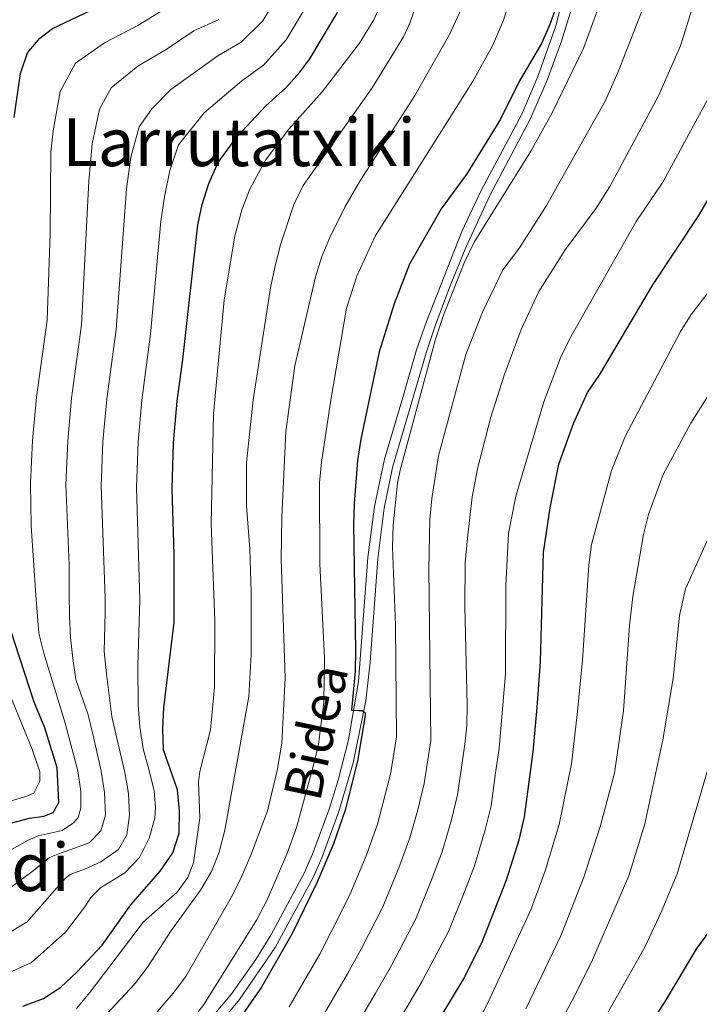
# Model space of a CAD drawing. Units: metres. Extents: x 588859 to 593354, y 4777200 to 4780229.
# Drawn here: x 590648 to 590811, y 4779417 to 4779653 of the extents above; entities that cross this region are included whole.
import ezdxf
from ezdxf.enums import TextEntityAlignment as Align

# ---------------------------------------------------------------- set-up
doc = ezdxf.new("R2010")
doc.units = ezdxf.units.M
doc.header["$MEASUREMENT"] = 0
doc.linetypes.add('DGN Style 3', pattern=[1147.6976, 819.784, -327.9136])
for name, color, linetype, lineweight in [('Nivel 21', 7, 'Continuous', 0), ('Nivel 4', 7, 'Continuous', 0), ('Nivel 44', 7, 'Continuous', 0), ('Nivel 45', 7, 'Continuous', 0), ('Nivel 5', 7, 'Continuous', 0), ('Nivel 61', 7, 'Continuous', 0), ('Nivel 63', 7, 'Continuous', 0)]:
    doc.layers.add(name, color=color, linetype=linetype, lineweight=lineweight)
doc.styles.add('Style-Helvetica-Narrow-Oblique', font='txt')
doc.styles.add('Style-Times New Roman', font='txt')

msp = doc.modelspace()

# ---------------------------------------------------------------- linework, layer by layer
at = {"layer": 'Nivel 21', "color": 250, "linetype": 'DGN Style 3', "lineweight": 0}
msp.add_polyline3d([(590694.47, 4779414.16, 522.52), (590698.64, 4779419.13, 522.8), (590704.41, 4779427.27, 523.3), (590708.03, 4779433.14, 523.59), (590716.04, 4779448, 523.96), (590718.04, 4779452.58, 524.07), (590722.07, 4779463.63, 524.31), (590724.17, 4779470.37, 524.43), (590726.64, 4779480.05, 524.75), (590729.04, 4779494.06, 525.31), (590731.32, 4779523.81, 526.68), (590732.9, 4779536.1, 527.5), (590735.32, 4779547.47, 528.39), (590739.68, 4779562.26, 529.15), (590743.02, 4779573.7, 529.34), (590745.35, 4779580.51, 529.46), (590753.83, 4779602.11, 528.7), (590758.44, 4779611.82, 528.13), (590768.24, 4779630.28, 527.12), (590772.11, 4779639.35, 526.89), (590776.46, 4779651.51, 526.52), (590780.79, 4779669.1, 526.01)], dxfattribs=at)
at = {"layer": 'Nivel 21', "color": 250, "linetype": 'Continuous', "lineweight": 0}
msp.add_polyline3d([(590696.24, 4779412.57, 522.52), (590700.52, 4779417.67, 522.8), (590709.04, 4779430.19, 523.53), (590718.18, 4779446.96, 523.96), (590720.25, 4779451.7, 524.07), (590724.32, 4779462.87, 524.31), (590727.77, 4779474.54, 524.57), (590730.82, 4779489.38, 525.13), (590731.88, 4779498.74, 525.51), (590733.68, 4779523.56, 526.68), (590735.25, 4779535.7, 527.5), (590737.22, 4779545.47, 528.28), (590741.86, 4779561.25, 529.14), (590745.28, 4779572.98, 529.34), (590747.58, 4779579.69, 529.46), (590751.08, 4779589.06, 529.33), (590754.8, 4779598.33, 528.86), (590760.56, 4779610.76, 528.13), (590770.39, 4779629.25, 527.12), (590774.32, 4779638.48, 526.89), (590777.77, 4779647.86, 526.6), (590780.16, 4779655.62, 526.38)], dxfattribs=at)
at = {"layer": 'Nivel 4', "color": 36, "linetype": 'Continuous', "lineweight": 30, "flags": 128}
for points, elevation in [([(590646.42, 4779629.51), (590647.97, 4779640.06), (590649.64, 4779645.08), (590652.57, 4779648.56), (590655.64, 4779650.92), (590669.3, 4779657.38)], 475), ([(590648.53, 4779416.07), (590653.45, 4779417.91), (590657.63, 4779420.66), (590661.49, 4779424.22), (590667.5, 4779430.7), (590674.4, 4779440.43), (590681.42, 4779448.51), (590684.46, 4779452.89), (590686.03, 4779457.64), (590686.13, 4779463.08), (590685.6, 4779468.05), (590682.22, 4779477.67), (590682.1, 4779482.67), (590682.35, 4779487.72), (590684.84, 4779508.34), (590684.84, 4779524.58), (590684.3, 4779540.34), (590684.66, 4779551.4), (590685.54, 4779561.36), (590686.91, 4779571.38), (590690.49, 4779603.76), (590691.55, 4779608.64), (590693.14, 4779613.65), (590695.37, 4779618.69), (590699.94, 4779624.98), (590706.86, 4779632.33), (590711.65, 4779636.66), (590715, 4779640.38), (590717.4, 4779643.62), (590725.28, 4779656.92)], 500), ([(590776.77, 4779656.83), (590775.02, 4779651.84), (590773.01, 4779647.26), (590767.74, 4779638.33), (590763.13, 4779629.12), (590755.1, 4779616), (590748.94, 4779607.56), (590741.31, 4779594.31), (590737.62, 4779584.75), (590734.05, 4779573.2), (590729.6, 4779552.23), (590728.79, 4779547.13), (590728.05, 4779536.82), (590727.89, 4779531.67), (590728.35, 4779501.51), (590728.23, 4779496.52), (590727.41, 4779487.14), (590729.17, 4779487.13), (590729.91, 4779487.08), (590730.66, 4779486.52), (590730.67, 4779485.87), (590728.83, 4779474.9), (590725.84, 4779463.18), (590723.06, 4779455.06), (590719.1, 4779445.68), (590713.08, 4779433.38), (590705.82, 4779420.68), (590700.12, 4779412.47)], 525), ([(590738.66, 4779396.72), (590754.22, 4779422.42), (590758.67, 4779431.33), (590764.62, 4779446.45), (590767.61, 4779456.03), (590768.89, 4779461.53), (590771.03, 4779477.17), (590771.98, 4779487.85), (590772.72, 4779498.77), (590773.46, 4779525.07), (590775.11, 4779535.74), (590777.17, 4779546.29), (590780.67, 4779556.02), (590784, 4779563.44), (590786.98, 4779567.76), (590799.71, 4779589.32), (590810.74, 4779606), (590824.48, 4779629.4)], 550), ([(590642.71, 4779459.28), (590650.11, 4779461.21), (590653.5, 4779461.72), (590655.8, 4779462.64), (590657.15, 4779464.98), (590656.76, 4779473.3), (590653.75, 4779482.96), (590651.22, 4779489.06), (590644.38, 4779509.98)], 475), ([(590786.71, 4779392.76), (590802.56, 4779417.03), (590810.29, 4779429.9), (590816.73, 4779438.66)], 575)]:
    msp.add_lwpolyline(points, dxfattribs=dict(at, elevation=elevation))
at = {"layer": 'Nivel 5', "color": 36, "linetype": 'Continuous', "lineweight": 0, "flags": 128}
for points, elevation in [([(590666.6, 4779412), (590675.41, 4779421.47), (590678.4, 4779425.48), (590684.16, 4779434.38), (590691.1, 4779443.92), (590693.79, 4779448.44), (590695.59, 4779453.1), (590697, 4779458.32), (590702.71, 4779490.42), (590703.3, 4779500.54), (590703.29, 4779515.62), (590702.96, 4779525.82), (590702.19, 4779536.25), (590702.19, 4779546.66), (590703.82, 4779561.74), (590707.94, 4779588.58), (590708.97, 4779593.47), (590710.29, 4779598.72), (590713.53, 4779608.66), (590715.8, 4779613.15), (590732.34, 4779636.65), (590739.86, 4779648.86), (590741.42, 4779652.14), (590746.43, 4779666.88)], 510), ([(590712.39, 4779415.89), (590715.41, 4779421.08), (590719.75, 4779428.61), (590722.54, 4779433.91), (590727.02, 4779442.81), (590730.92, 4779452.18), (590733.6, 4779459.83), (590735.18, 4779465.62), (590736.84, 4779472.22), (590738.18, 4779480.8), (590737.93, 4779507.58), (590737.24, 4779526.31), (590737.37, 4779531.61), (590738.45, 4779541.7), (590739.07, 4779544.85), (590747.52, 4779576.31), (590749.44, 4779582.04), (590754.48, 4779594.77), (590756.85, 4779599.54), (590770.45, 4779621.39), (590775.5, 4779630.49), (590783.16, 4779646.34), (590788.35, 4779660.68)], 530), ([(590644.09, 4779433.09), (590649.53, 4779436.31), (590655.46, 4779443.16), (590658.75, 4779446.82), (590659.87, 4779447.73), (590661.76, 4779448.4), (590663.54, 4779449.08), (590667.21, 4779450.79), (590671.46, 4779453.75), (590673.44, 4779457.22), (590674.1, 4779461.99), (590673.87, 4779467.16), (590672.98, 4779472.21), (590671.04, 4779480.46), (590669.85, 4779485.68), (590668.54, 4779495.89), (590668.01, 4779501.3), (590668.24, 4779510.64), (590668.23, 4779514.08), (590667.31, 4779541.03), (590667.72, 4779551.67), (590668.65, 4779561.86), (590670.88, 4779578.58), (590673.41, 4779612.36), (590674.45, 4779619.99), (590676.41, 4779627.24), (590679.48, 4779631.58), (590684.03, 4779636.21), (590695.33, 4779644.32), (590700.89, 4779647.58), (590706.07, 4779652.77), (590709.99, 4779659.26)], 490), ([(590661.4, 4779415.54), (590664.56, 4779419.39), (590677.45, 4779436.38), (590685.52, 4779443.43), (590688.1, 4779446.97), (590689.49, 4779450.49), (590690.97, 4779461.28), (590690.64, 4779469.9), (590690.96, 4779472.46), (590693.53, 4779482.42), (590694.48, 4779492.72), (590694.6, 4779508.67), (590693.68, 4779531.92), (590694.23, 4779558.36), (590696.84, 4779585.61), (590699.38, 4779601.11), (590701.16, 4779607.59), (590703, 4779612.27), (590706.73, 4779619.28), (590712.36, 4779626.72), (590720.38, 4779635.67), (590729.34, 4779647.38), (590732.76, 4779652.99), (590734.84, 4779657.56)], 505), ([(590728.63, 4779591.38), (590733.08, 4779601.01), (590756.4, 4779638.07), (590761.21, 4779646.75), (590763.88, 4779652.86), (590765.4, 4779657.62)], 520), ([(590729.62, 4779413.18), (590733.08, 4779419.08), (590737.07, 4779426.01), (590742.84, 4779437.07), (590746.62, 4779446.4), (590749.11, 4779453.14), (590751.4, 4779460.83), (590752.86, 4779466.88), (590753.68, 4779472.82), (590754.61, 4779478.98), (590755.09, 4779483.4), (590755.12, 4779488.4), (590754.59, 4779512.16), (590754.68, 4779522.65), (590755.21, 4779528.48), (590756.37, 4779538.41), (590757.6, 4779545.11), (590760.84, 4779557.58), (590763.94, 4779567.36), (590768.15, 4779578.63), (590772.38, 4779587.7), (590778.69, 4779597.71), (590786.08, 4779607.77), (590789.38, 4779612.91), (590801.06, 4779634.72), (590806.32, 4779646.71), (590809.88, 4779658.12)], 540), ([(590683.81, 4779656.31), (590676.12, 4779651.63), (590668.11, 4779647.44), (590661.13, 4779642.59), (590657.45, 4779635.79), (590655.76, 4779626.34), (590655.2, 4779621.2), (590655.02, 4779601.59), (590654.3, 4779580.81), (590651.75, 4779562.36), (590650.8, 4779551.93), (590650.32, 4779541.73), (590650.53, 4779531.43), (590651.62, 4779514.83), (590652.35, 4779505.7), (590653.54, 4779500.84), (590658.67, 4779484.06), (590661.69, 4779472.57), (590662.43, 4779467.62), (590662.41, 4779463.7), (590661.78, 4779461.37), (590660.67, 4779460.11), (590657.95, 4779458.29), (590652.2, 4779456.98), (590649.77, 4779455.94), (590625, 4779442.1)], 480), ([(590644.25, 4779423.66), (590650.59, 4779426.59), (590658.77, 4779433.88), (590663.4, 4779439.94), (590664.8, 4779442.16), (590667.16, 4779444.5), (590673.01, 4779448.14), (590676.53, 4779451.81), (590678.8, 4779456.41), (590680.18, 4779461.25), (590680.33, 4779463.69), (590679.98, 4779467.79), (590678.8, 4779472.71), (590677.37, 4779477.93), (590676.54, 4779483.16), (590676.18, 4779488.39), (590676.09, 4779497.9), (590676.54, 4779513.71), (590675.81, 4779540.68), (590676.19, 4779551.53), (590677.09, 4779561.61), (590679.17, 4779577.46), (590681.65, 4779604.59), (590682.48, 4779610.5), (590683.8, 4779616.82), (590685.89, 4779622.96), (590691.98, 4779630.6), (590701.1, 4779638.33), (590706.27, 4779642.12), (590711.74, 4779648.2), (590716.24, 4779655.74)], 495), ([(590677.86, 4779411.33), (590684.61, 4779419.24), (590687.61, 4779423.24), (590698.48, 4779442.18), (590700.84, 4779446.72), (590703.25, 4779452.36), (590707.21, 4779462.97), (590709.57, 4779472.68), (590710.7, 4779479.29), (590711.46, 4779494.95), (590710.54, 4779523.41), (590710.69, 4779533.5), (590711.66, 4779554.13), (590713.81, 4779569.85), (590718.78, 4779591.28), (590720.26, 4779596.1), (590722.16, 4779600.73), (590725.76, 4779608), (590729.52, 4779614.5), (590742.54, 4779634.64), (590750.93, 4779649.44), (590753.76, 4779655.7)], 515), ([(590718.96, 4779411.1), (590722.52, 4779417.12), (590726.42, 4779423.85), (590729.81, 4779429.96), (590734.93, 4779439.94), (590738.77, 4779449.29), (590741.35, 4779456.48), (590743.29, 4779463.22), (590744.85, 4779469.55), (590746.39, 4779479.89), (590745.92, 4779521.13), (590746.18, 4779533), (590746.65, 4779537.98), (590748.26, 4779548.29), (590754.79, 4779572.62), (590758.81, 4779582.74), (590763.75, 4779592.96), (590767.68, 4779598.21), (590774.2, 4779608.4), (590788.36, 4779633.62), (590791.54, 4779640.85), (590797.04, 4779655.07)], 535), ([(590689.57, 4779650.32), (590695.51, 4779653.05)], 485), ([(590640.98, 4779441.26), (590650.95, 4779448.57), (590654.9, 4779451.83), (590657.32, 4779452.75), (590659.81, 4779453.67), (590664.38, 4779455.33), (590667.2, 4779458.21), (590668.34, 4779461.98), (590668.1, 4779467.39), (590667.27, 4779472.55), (590665.46, 4779480.8), (590664.15, 4779486.08), (590661.2, 4779494.55), (590660.48, 4779499.6), (590659.95, 4779504.65), (590659.71, 4779509.76), (590659.65, 4779515), (590659.64, 4779522.14), (590658.81, 4779541.38), (590659.26, 4779551.8), (590660.2, 4779562.11), (590662.59, 4779579.69), (590664.33, 4779614.21), (590665.11, 4779623.16), (590666.93, 4779631.51), (590669.69, 4779636.61), (590676.07, 4779641.83), (590682.93, 4779645.88), (590689.57, 4779650.32)], 485), ([(590739.75, 4779414.32), (590744.34, 4779422.06), (590750.75, 4779434.2), (590754.48, 4779443.52), (590756.87, 4779449.79), (590759.5, 4779458.43), (590760.88, 4779464.21), (590761.96, 4779472.13), (590762.82, 4779478.08), (590764.34, 4779495.89), (590764.4, 4779517.13), (590765.08, 4779529.63), (590766.82, 4779538.55), (590773.53, 4779561.22), (590777.53, 4779571.79), (590779.73, 4779576.29), (590795.71, 4779604.52), (590802.09, 4779613.96), (590815.08, 4779637.93)], 545), ([(590757.92, 4779412.73), (590760.2, 4779417.02), (590770.42, 4779439.26), (590773.91, 4779448.63), (590777.26, 4779459.72), (590780.19, 4779474.28), (590781.52, 4779486.17), (590782.86, 4779499.19), (590784.32, 4779521.99), (590784.97, 4779526.94), (590789.79, 4779544.76), (590793.08, 4779552.9), (590806.25, 4779577.92), (590808.88, 4779582.18), (590825.34, 4779603.41)], 555), ([(590689.14, 4779412.72), (590692.07, 4779416.76), (590704.6, 4779436.71), (590707.13, 4779441.64), (590711.88, 4779452.63), (590714.2, 4779458.98), (590718.27, 4779473.94), (590719.43, 4779479.03), (590720.76, 4779489), (590720.94, 4779499.77), (590719.78, 4779522.36), (590719.69, 4779541.78), (590720.16, 4779546.76), (590722.41, 4779561.63), (590726.21, 4779583.76), (590728.63, 4779591.38)], 520), ([(590769.21, 4779415.42), (590777.63, 4779432.97), (590783.18, 4779447.03), (590787.15, 4779459.47), (590790.52, 4779472.03), (590792.68, 4779486.98), (590794.14, 4779507.51), (590794.94, 4779514.46), (590797.51, 4779529.33), (590798.69, 4779534.18), (590802.23, 4779543.77), (590808.84, 4779556.11), (590817.56, 4779569.94)], 560), ([(590775.98, 4779409.35), (590780.77, 4779418.13), (590785.24, 4779427.19), (590793.92, 4779447.43), (590797.77, 4779459.85), (590802.14, 4779480.08), (590804.63, 4779494.79), (590806.12, 4779509.92), (590807.54, 4779516.3), (590817.75, 4779538.87)], 565), ([(590636.25, 4779462.59), (590649.47, 4779466.55), (590651.13, 4779467.28), (590652.58, 4779470.16), (590652.56, 4779472.36), (590650.83, 4779477.57), (590645.82, 4779489.77)], 470), ([(590778.47, 4779395.97), (590797.79, 4779430.24), (590801.73, 4779438.63), (590805.58, 4779447.86), (590813.08, 4779473.5)], 570)]:
    msp.add_lwpolyline(points, dxfattribs=dict(at, elevation=elevation))
at = {"layer": 'Nivel 61', "color": 250, "linetype": 'Continuous', "lineweight": 0}
msp.add_3dface([(589784.51, 4777605.3), (589753.92, 4779918.91), (593140.94, 4779964.39), (593172.68, 4777650.81)], dxfattribs=at)
at = {"layer": 'Nivel 63', "color": 7, "linetype": 'Continuous', "lineweight": 0}
msp.add_3dface([(588899.02, 4777199.53), (588859.17, 4780169.27), (593313.68, 4780229.1), (593353.56, 4777259.36)], dxfattribs=at)

# ---------------------------------------------------------------- texts
at = {"layer": 'Nivel 44', "color": 250, "linetype": 'Continuous', "lineweight": 0, "style": 'Style-Helvetica-Narrow-Oblique'}
msp.add_text('Bidea', height=9, rotation=77.8497, dxfattribs=at).set_placement((590723.23, 4779480.95, 522.38), align=Align.CENTER)
at = {"layer": 'Nivel 45', "color": 250, "linetype": 'Continuous', "lineweight": 0, "style": 'Style-Times New Roman'}
for s, p in [('Larrutatxiki', (590700.37, 4779623.59, 500.67)), ('Larrutaundi', (590616.29, 4779449.48, 473.62))]:
    msp.add_text(s, height=11.5, dxfattribs=at).set_placement(p, align=Align.MIDDLE_CENTER)

doc.saveas('drawing.dxf')
